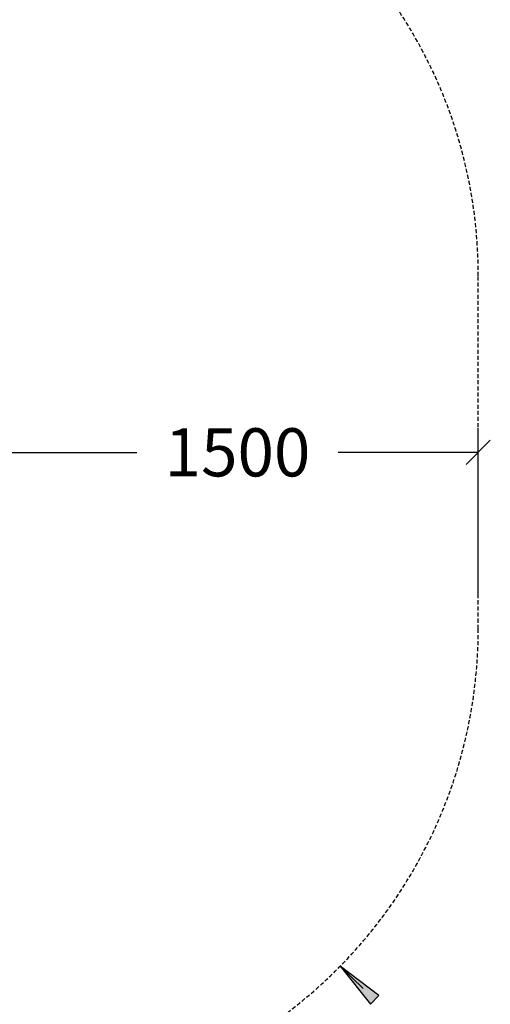
# Model space of a CAD drawing. Extents: x 0 to 14850, y 0 to 10500.
# Drawn here: x 9964 to 11430, y 4362 to 7431 of the extents above; entities that cross this region are included whole.
import ezdxf
from ezdxf.enums import TextEntityAlignment as Align

# ---------------------------------------------------------------- set-up
doc = ezdxf.new("R2010")
doc.units = 0
doc.linetypes.add('DASHED', pattern=[19.05, 12.7, -6.35])
doc.layers.add('BEMAßUNG', color=7, linetype='Continuous')
doc.styles.add('ARIAL', font='arial.ttf')

# ---------------------------------------------------------------- blocks, each defined once
blk = doc.blocks.new('SLASH')
at = {"color": 0, "linetype": 'Continuous'}
blk.add_line((-12.7, -12.7), (12.7, 12.7), dxfattribs=at)
blk = doc.blocks.new('LONGARROW')
at = {"linetype": 'Continuous'}
blk.add_hatch(color=0, dxfattribs=at).paths.add_polyline_path([(0, 0), (50.8, -6.35), (50.8, 6.35)])
at = {"color": 0, "linetype": 'Continuous'}
blk.add_lwpolyline([(0, 0), (50.8, -6.35), (50.8, 6.35)], close=True, dxfattribs=at)

msp = doc.modelspace()

# ---------------------------------------------------------------- linework, layer by layer
at = {"color": 5, "linetype": 'DASHED'}
msp.add_lwpolyline([(5047.2, 4017.1, 0.319655), (6697, 3463.6, 0.392347), (8656.1, 4032.5), (9893, 4032.5, 0.414214), (11393, 5532.5), (11393, 6632.5, 0.414213), (9893, 8132.5), (7949, 8132.5), (7123.7, 8400.7, 0.323925), (5451.7, 7854.1), (4944.8, 7156.3), (4742, 7009), (4441.1, 6723.5, 0.337281), (4400.7, 4907), (5047.2, 4017.1, 0.319655)], format="xyb", dxfattribs=at)
at = {"layer": 'BEMAßUNG', "color": 7, "linetype": 'Continuous'}
for p, q in [((11393, 5632.5), (11393, 6157.5)), ((9892.1, 6082.5), (10328.6, 6082.5)), ((11393, 6082.5), (10956.4, 6082.5)), ((10962.7, 4481), (11034, 4410.9))]:
    msp.add_line(p, q, dxfattribs=at)

# ---------------------------------------------------------------- block references
at = {"layer": 'BEMAßUNG', "color": 7, "linetype": 'Continuous', "xscale": 2.952755905511811, "yscale": 2.952755905511811}
for name, p, rotation in [('SLASH', (11393, 6082.5), 180), ('LONGARROW', (10962.7, 4481), 315.4901235457823)]:
    msp.add_blockref(name, p, dxfattribs=dict(at, rotation=rotation))

# ---------------------------------------------------------------- texts
at = {"layer": 'BEMAßUNG', "color": 7, "linetype": 'Continuous', "style": 'ARIAL'}
msp.add_text('1500', height=150, dxfattribs=at).set_placement((10642.5, 6082.5), align=Align.MIDDLE_CENTER)

doc.saveas('drawing.dxf')
